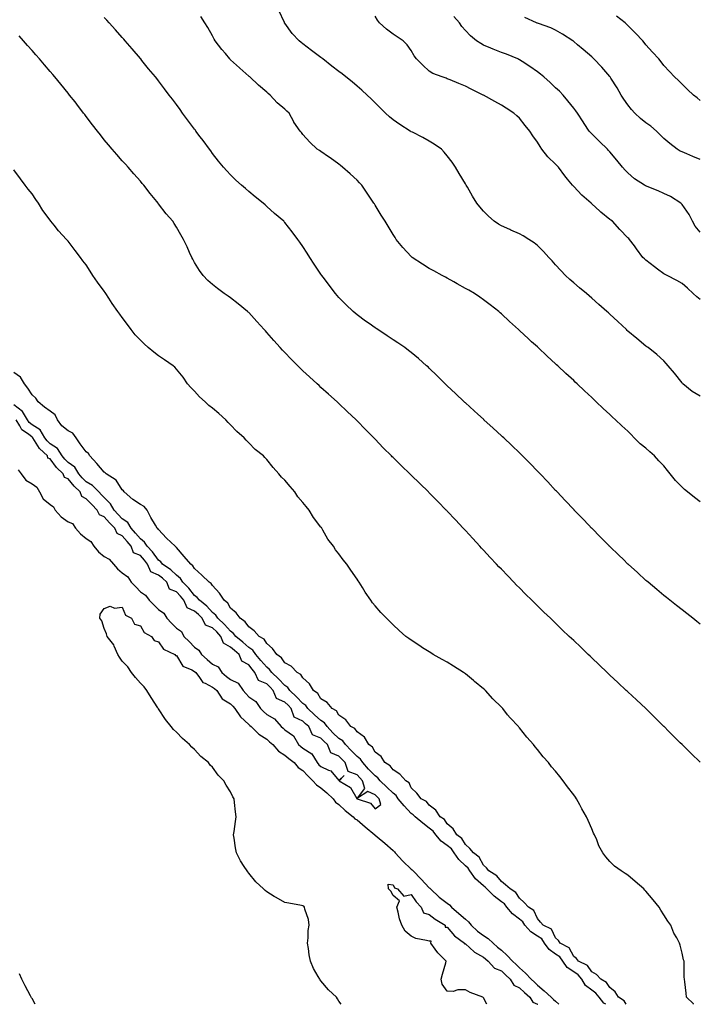
# Model space of a CAD drawing. Units: inches. Extents: x 1005443 to 1008083, y 7369178 to 7371818.
# Drawn here: x 1006741 to 1007118, y 7369178 to 7369724 of the extents above; entities that cross this region are included whole.
import ezdxf

# ---------------------------------------------------------------- set-up
doc = ezdxf.new("R2010")
doc.units = ezdxf.units.IN
doc.header["$MEASUREMENT"] = 0
doc.layers.add('Contour_10057369', color=7, linetype='Continuous', true_color=0x68be99)

msp = doc.modelspace()

# ---------------------------------------------------------------- linework, layer by layer
at = {"layer": 'Contour_10057369'}
for points in [[(1007118.05, 7369515.01, 3274), (1007113.73, 7369517.61, 3274), (1007108.43, 7369521.92, 3274), (1007108.26, 7369522.13, 3274), (1007108.05, 7369522.39, 3274), (1007103.83, 7369527.7, 3274), (1007100.33, 7369531.92, 3274), (1007099.31, 7369533.18, 3274), (1007098.05, 7369534.54, 3274), (1007094.18, 7369538.05, 3274), (1007089.24, 7369541.92, 3274), (1007088.56, 7369542.43, 3274), (1007088.05, 7369542.75, 3274), (1007083.05, 7369546.92, 3274), (1007078.05, 7369551.13, 3274), (1007077.64, 7369551.51, 3274), (1007077.21, 7369551.92, 3274), (1007072.47, 7369556.34, 3274), (1007068.05, 7369560.46, 3274), (1007067.29, 7369561.16, 3274), (1007066.49, 7369561.92, 3274), (1007062, 7369565.87, 3274), (1007058.05, 7369569.34, 3274), (1007056.68, 7369570.55, 3274), (1007055.14, 7369571.92, 3274), (1007051.25, 7369575.12, 3274), (1007048.05, 7369577.86, 3274), (1007045.88, 7369579.75, 3274), (1007043.5, 7369581.92, 3274), (1007040.85, 7369584.72, 3274), (1007038.05, 7369587.81, 3274), (1007036.09, 7369589.96, 3274), (1007034.3, 7369591.92, 3274), (1007031.35, 7369595.23, 3274), (1007028.05, 7369598.6, 3274), (1007026.17, 7369600.05, 3274), (1007023.26, 7369601.92, 3274), (1007020.02, 7369603.89, 3274), (1007018.05, 7369604.91, 3274), (1007013.21, 7369607.07, 3274), (1007012.64, 7369607.33, 3274), (1007008.05, 7369609.39, 3274), (1007006.43, 7369610.3, 3274), (1007003.97, 7369611.92, 3274), (1007000.82, 7369614.69, 3274), (1006998.05, 7369617.55, 3274), (1006996.02, 7369619.89, 3274), (1006994.49, 7369621.92, 3274), (1006992.08, 7369625.95, 3274), (1006989.17, 7369630.8, 3274), (1006988.5, 7369631.92, 3274), (1006988.05, 7369632.69, 3274), (1006984.63, 7369638.5, 3274), (1006982.61, 7369641.92, 3274), (1006980.75, 7369644.62, 3274), (1006978.05, 7369648.15, 3274), (1006976.38, 7369650.25, 3274), (1006974.8, 7369651.92, 3274), (1006970.83, 7369654.7, 3274), (1006968.05, 7369656.4, 3274), (1006964.52, 7369658.39, 3274), (1006958.71, 7369661.26, 3274), (1006958.05, 7369661.6, 3274), (1006957.84, 7369661.71, 3274), (1006957.51, 7369661.92, 3274), (1006951.69, 7369665.57, 3274), (1006948.05, 7369668.11, 3274), (1006946.01, 7369669.88, 3274), (1006943.9, 7369671.92, 3274), (1006940.93, 7369674.8, 3274), (1006938.05, 7369677.66, 3274), (1006935.92, 7369679.79, 3274), (1006933.75, 7369681.92, 3274), (1006930.71, 7369684.57, 3274), (1006928.05, 7369686.83, 3274), (1006925.29, 7369689.16, 3274), (1006921.93, 7369691.92, 3274), (1006919.76, 7369693.63, 3274), (1006918.05, 7369694.98, 3274), (1006914.11, 7369697.99, 3274), (1006909.02, 7369701.92, 3274), (1006908.47, 7369702.34, 3274), (1006908.05, 7369702.67, 3274), (1006905.06, 7369704.9, 3274), (1006902.76, 7369706.62, 3274), (1006898.05, 7369710.25, 3274), (1006897.12, 7369710.99, 3274), (1006896.07, 7369711.92, 3274), (1006892.19, 7369716.06, 3274), (1006888.05, 7369721.71, 3274), (1006887.96, 7369721.83, 3274), (1006887.9, 7369721.92, 3274), (1006887.8, 7369722.17, 3274), (1006884.8, 7369728.67, 3274)], [(1007118.05, 7369388.62, 3276), (1007116.24, 7369390.12, 3276), (1007113.98, 7369391.92, 3276), (1007110.67, 7369394.54, 3276), (1007108.05, 7369396.56, 3276), (1007105.07, 7369398.94, 3276), (1007101.32, 7369401.92, 3276), (1007099.51, 7369403.38, 3276), (1007098.05, 7369404.55, 3276), (1007094.06, 7369407.93, 3276), (1007089.26, 7369411.92, 3276), (1007088.61, 7369412.48, 3276), (1007088.05, 7369412.94, 3276), (1007083.34, 7369417.22, 3276), (1007078.13, 7369421.92, 3276), (1007078.05, 7369421.99, 3276), (1007075.55, 7369424.42, 3276), (1007073.01, 7369426.88, 3276), (1007068.05, 7369431.69, 3276), (1007067.93, 7369431.8, 3276), (1007067.82, 7369431.92, 3276), (1007062.98, 7369436.85, 3276), (1007058.05, 7369441.85, 3276), (1007058.01, 7369441.88, 3276), (1007057.98, 7369441.92, 3276), (1007056.38, 7369443.59, 3276), (1007053.12, 7369446.99, 3276), (1007048.4, 7369451.92, 3276), (1007048.23, 7369452.1, 3276), (1007048.05, 7369452.29, 3276), (1007043.35, 7369457.23, 3276), (1007038.89, 7369461.92, 3276), (1007038.48, 7369462.35, 3276), (1007038.05, 7369462.81, 3276), (1007033.64, 7369467.51, 3276), (1007029.48, 7369471.92, 3276), (1007028.77, 7369472.65, 3276), (1007028.05, 7369473.39, 3276), (1007023.85, 7369477.72, 3276), (1007019.7, 7369481.92, 3276), (1007018.87, 7369482.74, 3276), (1007018.05, 7369483.54, 3276), (1007013.78, 7369487.65, 3276), (1007009.27, 7369491.92, 3276), (1007008.64, 7369492.51, 3276), (1007008.05, 7369493.05, 3276), (1007003.42, 7369497.29, 3276), (1006998.36, 7369501.92, 3276), (1006998.2, 7369502.07, 3276), (1006998.05, 7369502.2, 3276), (1006994.91, 7369505.07, 3276), (1006992.96, 7369506.83, 3276), (1006988.05, 7369511.33, 3276), (1006987.74, 7369511.61, 3276), (1006987.42, 7369511.92, 3276), (1006982.59, 7369516.46, 3276), (1006978.05, 7369520.81, 3276), (1006977.49, 7369521.36, 3276), (1006976.92, 7369521.92, 3276), (1006972.44, 7369526.31, 3276), (1006968.05, 7369530.55, 3276), (1006967.36, 7369531.22, 3276), (1006966.6, 7369531.92, 3276), (1006962.04, 7369535.92, 3276), (1006958.05, 7369539.19, 3276), (1006956.53, 7369540.39, 3276), (1006954.47, 7369541.92, 3276), (1006950.68, 7369544.54, 3276), (1006948.05, 7369546.29, 3276), (1006944.66, 7369548.54, 3276), (1006939.5, 7369551.92, 3276), (1006938.62, 7369552.49, 3276), (1006938.05, 7369552.86, 3276), (1006934.76, 7369555.21, 3276), (1006932.76, 7369556.63, 3276), (1006928.05, 7369560.11, 3276), (1006927.06, 7369560.94, 3276), (1006925.96, 7369561.92, 3276), (1006921.9, 7369565.77, 3276), (1006918.05, 7369569.68, 3276), (1006916.99, 7369570.86, 3276), (1006916.09, 7369571.92, 3276), (1006912.59, 7369576.46, 3276), (1006909.95, 7369580.01, 3276), (1006908.54, 7369581.92, 3276), (1006908.05, 7369582.64, 3276), (1006904.36, 7369588.23, 3276), (1006901.92, 7369591.92, 3276), (1006900.42, 7369594.29, 3276), (1006898.05, 7369598.03, 3276), (1006896.46, 7369600.33, 3276), (1006895.32, 7369601.92, 3276), (1006892.15, 7369606.03, 3276), (1006888.05, 7369611.28, 3276), (1006887.76, 7369611.63, 3276), (1006887.5, 7369611.92, 3276), (1006882.43, 7369616.31, 3276), (1006878.05, 7369620.14, 3276), (1006877.12, 7369620.99, 3276), (1006876.12, 7369621.92, 3276), (1006871.68, 7369625.55, 3276), (1006868.05, 7369628.53, 3276), (1006866.2, 7369630.07, 3276), (1006864.02, 7369631.92, 3276), (1006860.93, 7369634.8, 3276), (1006858.05, 7369637.67, 3276), (1006855.96, 7369639.84, 3276), (1006854.09, 7369641.92, 3276), (1006851.38, 7369645.25, 3276), (1006848.05, 7369649.6, 3276), (1006847.05, 7369650.93, 3276), (1006846.31, 7369651.92, 3276), (1006842.79, 7369656.65, 3276), (1006841.22, 7369658.75, 3276), (1006838.86, 7369661.92, 3276), (1006838.52, 7369662.39, 3276), (1006838.05, 7369663.01, 3276), (1006834.24, 7369668.11, 3276), (1006831.41, 7369671.92, 3276), (1006830.05, 7369673.92, 3276), (1006828.05, 7369676.63, 3276), (1006825.8, 7369679.67, 3276), (1006824.09, 7369681.92, 3276), (1006821.5, 7369685.36, 3276), (1006818.05, 7369689.86, 3276), (1006817.14, 7369691.02, 3276), (1006816.44, 7369691.92, 3276), (1006812.6, 7369696.48, 3276), (1006808.92, 7369701.05, 3276), (1006808.22, 7369701.92, 3276), (1006808.14, 7369702.01, 3276), (1006808.05, 7369702.13, 3276), (1006803.57, 7369707.44, 3276), (1006799.7, 7369711.92, 3276), (1006798.92, 7369712.79, 3276), (1006798.05, 7369713.78, 3276), (1006794.19, 7369718.07, 3276), (1006790.74, 7369721.92, 3276), (1006789.47, 7369723.34, 3276), (1006788.05, 7369724.91, 3276)], [(1007118.05, 7369456.51, 3275), (1007114.92, 7369458.79, 3275), (1007111.04, 7369461.92, 3275), (1007109.46, 7369463.33, 3275), (1007108.05, 7369464.63, 3275), (1007104.36, 7369468.23, 3275), (1007101.4, 7369471.92, 3275), (1007099.93, 7369473.8, 3275), (1007098.05, 7369476.35, 3275), (1007095.25, 7369479.12, 3275), (1007092.79, 7369481.92, 3275), (1007090.28, 7369484.15, 3275), (1007088.05, 7369486.23, 3275), (1007084.83, 7369488.7, 3275), (1007081.59, 7369491.92, 3275), (1007079.86, 7369493.72, 3275), (1007078.05, 7369495.57, 3275), (1007074.7, 7369498.57, 3275), (1007071.26, 7369501.92, 3275), (1007069.55, 7369503.43, 3275), (1007068.05, 7369504.89, 3275), (1007064.36, 7369508.23, 3275), (1007060.55, 7369511.92, 3275), (1007059.23, 7369513.1, 3275), (1007058.05, 7369514.26, 3275), (1007054.04, 7369517.91, 3275), (1007049.91, 7369521.92, 3275), (1007048.93, 7369522.8, 3275), (1007048.05, 7369523.66, 3275), (1007043.7, 7369527.57, 3275), (1007039.2, 7369531.92, 3275), (1007038.6, 7369532.47, 3275), (1007038.05, 7369533, 3275), (1007033.34, 7369537.22, 3275), (1007028.46, 7369541.92, 3275), (1007028.25, 7369542.12, 3275), (1007028.05, 7369542.3, 3275), (1007024.76, 7369545.21, 3275), (1007022.94, 7369546.81, 3275), (1007018.05, 7369551.44, 3275), (1007017.8, 7369551.67, 3275), (1007017.52, 7369551.92, 3275), (1007012.5, 7369556.38, 3275), (1007008.05, 7369560.62, 3275), (1007007.38, 7369561.24, 3275), (1007006.6, 7369561.92, 3275), (1007001.78, 7369565.65, 3275), (1006998.05, 7369568.46, 3275), (1006996.05, 7369569.91, 3275), (1006993.07, 7369571.92, 3275), (1006989.88, 7369573.75, 3275), (1006988.05, 7369574.78, 3275), (1006983.45, 7369577.33, 3275), (1006981.61, 7369578.36, 3275), (1006978.05, 7369580.34, 3275), (1006977.03, 7369580.9, 3275), (1006975.26, 7369581.92, 3275), (1006970.55, 7369584.42, 3275), (1006968.05, 7369585.85, 3275), (1006964.23, 7369588.11, 3275), (1006958.6, 7369591.92, 3275), (1006958.3, 7369592.17, 3275), (1006958.05, 7369592.42, 3275), (1006953.5, 7369597.36, 3275), (1006949.78, 7369601.92, 3275), (1006949.1, 7369602.97, 3275), (1006948.05, 7369604.67, 3275), (1006945.32, 7369609.18, 3275), (1006943.6, 7369611.92, 3275), (1006941.48, 7369615.35, 3275), (1006938.05, 7369620.91, 3275), (1006937.67, 7369621.54, 3275), (1006937.44, 7369621.92, 3275), (1006936.23, 7369623.73, 3275), (1006933.71, 7369627.58, 3275), (1006930.62, 7369631.92, 3275), (1006929.41, 7369633.28, 3275), (1006928.05, 7369634.72, 3275), (1006924.33, 7369638.2, 3275), (1006919.94, 7369641.92, 3275), (1006918.9, 7369642.77, 3275), (1006918.05, 7369643.55, 3275), (1006913.2, 7369647.07, 3275), (1006912.25, 7369647.72, 3275), (1006908.05, 7369650.62, 3275), (1006907.28, 7369651.15, 3275), (1006906.06, 7369651.92, 3275), (1006901.88, 7369655.75, 3275), (1006898.05, 7369660.07, 3275), (1006897.24, 7369661.11, 3275), (1006896.54, 7369661.92, 3275), (1006893.03, 7369666.9, 3275), (1006892.99, 7369666.98, 3275), (1006890.39, 7369671.92, 3275), (1006889.16, 7369673.04, 3275), (1006888.05, 7369674, 3275), (1006883.79, 7369677.66, 3275), (1006879.94, 7369681.92, 3275), (1006878.92, 7369682.79, 3275), (1006878.05, 7369683.52, 3275), (1006873.49, 7369687.36, 3275), (1006868.63, 7369691.92, 3275), (1006868.32, 7369692.19, 3275), (1006868.05, 7369692.43, 3275), (1006863.15, 7369696.82, 3275), (1006863.04, 7369696.92, 3275), (1006858.05, 7369701.45, 3275), (1006857.8, 7369701.67, 3275), (1006857.54, 7369701.92, 3275), (1006855.12, 7369704.85, 3275), (1006853.24, 7369707.11, 3275), (1006849.51, 7369711.92, 3275), (1006849.01, 7369712.88, 3275), (1006848.05, 7369714.65, 3275), (1006845.43, 7369719.3, 3275), (1006843.83, 7369721.92, 3275), (1006841.48, 7369725.35, 3275)], [(1007118.05, 7369568.57, 3273), (1007116.18, 7369570.06, 3273), (1007114.19, 7369571.92, 3273), (1007111.06, 7369574.93, 3273), (1007108.05, 7369577.42, 3273), (1007105.19, 7369579.06, 3273), (1007099.88, 7369581.92, 3273), (1007098.65, 7369582.52, 3273), (1007098.05, 7369582.91, 3273), (1007094.55, 7369585.41, 3273), (1007092.79, 7369586.66, 3273), (1007088.05, 7369590.46, 3273), (1007087.24, 7369591.11, 3273), (1007086.33, 7369591.92, 3273), (1007082.87, 7369596.74, 3273), (1007081.65, 7369598.32, 3273), (1007078.9, 7369601.92, 3273), (1007078.5, 7369602.37, 3273), (1007078.05, 7369602.84, 3273), (1007073.6, 7369607.47, 3273), (1007069.5, 7369611.92, 3273), (1007068.62, 7369612.49, 3273), (1007068.05, 7369612.9, 3273), (1007063.07, 7369616.94, 3273), (1007062.47, 7369617.49, 3273), (1007058.05, 7369621.59, 3273), (1007057.87, 7369621.74, 3273), (1007057.72, 7369621.92, 3273), (1007052.63, 7369626.51, 3273), (1007048.05, 7369631.29, 3273), (1007047.72, 7369631.59, 3273), (1007047.42, 7369631.92, 3273), (1007044.68, 7369635.29, 3273), (1007043.21, 7369637.08, 3273), (1007039.7, 7369641.92, 3273), (1007038.88, 7369642.75, 3273), (1007038.05, 7369643.64, 3273), (1007033.8, 7369647.68, 3273), (1007030.47, 7369651.92, 3273), (1007029.48, 7369653.34, 3273), (1007028.05, 7369655.71, 3273), (1007025.4, 7369659.27, 3273), (1007023.74, 7369661.92, 3273), (1007021.18, 7369665.06, 3273), (1007018.05, 7369669.07, 3273), (1007016.57, 7369670.44, 3273), (1007014.88, 7369671.92, 3273), (1007010.7, 7369674.57, 3273), (1007008.05, 7369676.37, 3273), (1007004.46, 7369678.32, 3273), (1006998.13, 7369681.84, 3273), (1006998.05, 7369681.89, 3273), (1006997.98, 7369681.92, 3273), (1006991.26, 7369685.13, 3273), (1006988.05, 7369686.87, 3273), (1006984.46, 7369688.33, 3273), (1006979.65, 7369690.31, 3273), (1006978.05, 7369690.97, 3273), (1006977.36, 7369691.22, 3273), (1006975.29, 7369691.92, 3273), (1006969.99, 7369693.87, 3273), (1006968.05, 7369695.07, 3273), (1006964.58, 7369698.46, 3273), (1006960.95, 7369701.92, 3273), (1006959.74, 7369703.61, 3273), (1006958.05, 7369706.61, 3273), (1006955.86, 7369709.73, 3273), (1006953.55, 7369711.92, 3273), (1006950.26, 7369714.13, 3273), (1006948.05, 7369715.69, 3273), (1006944.46, 7369718.33, 3273), (1006940.58, 7369721.92, 3273), (1006939.47, 7369723.34, 3273), (1006938.05, 7369725.56, 3273)], [(1007118.05, 7369605.95, 3272), (1007115.39, 7369609.27, 3272), (1007113.91, 7369611.92, 3272), (1007111.91, 7369615.78, 3272), (1007108.05, 7369621.16, 3272), (1007107.7, 7369621.57, 3272), (1007107.32, 7369621.92, 3272), (1007101.74, 7369625.61, 3272), (1007098.05, 7369627.4, 3272), (1007094.91, 7369628.78, 3272), (1007088.73, 7369631.23, 3272), (1007088.05, 7369631.52, 3272), (1007087.78, 7369631.65, 3272), (1007087.25, 7369631.92, 3272), (1007081.66, 7369635.54, 3272), (1007078.05, 7369638.74, 3272), (1007076.49, 7369640.36, 3272), (1007075.17, 7369641.92, 3272), (1007071.94, 7369645.81, 3272), (1007068.05, 7369650.46, 3272), (1007067.39, 7369651.25, 3272), (1007066.79, 7369651.92, 3272), (1007062.33, 7369656.2, 3272), (1007058.05, 7369660.41, 3272), (1007057.29, 7369661.16, 3272), (1007056.61, 7369661.92, 3272), (1007053.81, 7369666.16, 3272), (1007053.21, 7369667.07, 3272), (1007050.11, 7369671.92, 3272), (1007049.25, 7369673.12, 3272), (1007048.05, 7369674.67, 3272), (1007044.85, 7369678.72, 3272), (1007042.13, 7369681.92, 3272), (1007040.12, 7369683.99, 3272), (1007038.05, 7369685.98, 3272), (1007034.98, 7369688.86, 3272), (1007031.49, 7369691.92, 3272), (1007029.63, 7369693.5, 3272), (1007028.05, 7369694.75, 3272), (1007023.79, 7369697.66, 3272), (1007019.54, 7369700.42, 3272), (1007018.05, 7369701.41, 3272), (1007017.72, 7369701.59, 3272), (1007017.08, 7369701.92, 3272), (1007010.76, 7369704.63, 3272), (1007008.05, 7369705.43, 3272), (1007003.42, 7369707.29, 3272), (1007002.08, 7369707.88, 3272), (1006998.05, 7369709.62, 3272), (1006996.54, 7369710.4, 3272), (1006994.26, 7369711.92, 3272), (1006990.89, 7369714.77, 3272), (1006988.05, 7369717.7, 3272), (1006986.07, 7369719.94, 3272), (1006984.8, 7369721.92, 3272), (1006981.6, 7369725.47, 3272)], [(1007118.05, 7369646.18, 3271), (1007113.94, 7369647.81, 3271), (1007110.71, 7369649.26, 3271), (1007108.05, 7369650.4, 3271), (1007107.01, 7369650.88, 3271), (1007105.34, 7369651.92, 3271), (1007101.25, 7369655.13, 3271), (1007098.05, 7369657.91, 3271), (1007096.02, 7369659.89, 3271), (1007093.94, 7369661.92, 3271), (1007090.74, 7369664.61, 3271), (1007088.05, 7369666.57, 3271), (1007085.13, 7369669, 3271), (1007081.98, 7369671.92, 3271), (1007080.1, 7369673.97, 3271), (1007078.05, 7369676.48, 3271), (1007075.79, 7369679.66, 3271), (1007074.43, 7369681.92, 3271), (1007072.07, 7369685.95, 3271), (1007068.7, 7369691.26, 3271), (1007068.29, 7369691.92, 3271), (1007068.2, 7369692.07, 3271), (1007068.05, 7369692.26, 3271), (1007063.54, 7369697.41, 3271), (1007059.19, 7369701.92, 3271), (1007058.61, 7369702.48, 3271), (1007058.05, 7369703, 3271), (1007053.32, 7369707.19, 3271), (1007050.2, 7369709.77, 3271), (1007048.05, 7369711.56, 3271), (1007047.85, 7369711.72, 3271), (1007047.58, 7369711.92, 3271), (1007041.78, 7369715.65, 3271), (1007038.05, 7369717.91, 3271), (1007035.37, 7369719.24, 3271), (1007028.48, 7369721.49, 3271), (1007028.05, 7369721.66, 3271), (1007027.86, 7369721.73, 3271), (1007027.38, 7369721.92, 3271), (1007021.04, 7369724.91, 3271)], [(1007118.05, 7369678.91, 3270), (1007116.42, 7369680.29, 3270), (1007114.35, 7369681.92, 3270), (1007111.15, 7369685.01, 3270), (1007108.05, 7369687.96, 3270), (1007106.03, 7369689.9, 3270), (1007103.9, 7369691.92, 3270), (1007101.09, 7369694.95, 3270), (1007098.05, 7369698.27, 3270), (1007096.44, 7369700.31, 3270), (1007095.11, 7369701.92, 3270), (1007091.77, 7369705.64, 3270), (1007088.05, 7369709.7, 3270), (1007087.11, 7369710.98, 3270), (1007086.33, 7369711.92, 3270), (1007082.33, 7369716.2, 3270), (1007078.05, 7369720.47, 3270), (1007077.32, 7369721.19, 3270), (1007076.49, 7369721.92, 3270), (1007071.82, 7369725.68, 3270)], [(1007118.05, 7369312.28, 3277), (1007113.1, 7369316.97, 3277), (1007108.07, 7369321.92, 3277), (1007108.05, 7369321.94, 3277), (1007107.05, 7369322.92, 3277), (1007103.01, 7369326.88, 3277), (1007100.55, 7369329.42, 3277), (1007098.12, 7369331.92, 3277), (1007098.09, 7369331.96, 3277), (1007098.05, 7369332, 3277), (1007093.06, 7369336.93, 3277), (1007092.05, 7369337.92, 3277), (1007088.05, 7369341.85, 3277), (1007087.97, 7369341.92, 3277), (1007082.84, 7369346.7, 3277), (1007078.05, 7369351.11, 3277), (1007077.63, 7369351.51, 3277), (1007077.2, 7369351.92, 3277), (1007072.47, 7369356.35, 3277), (1007068.05, 7369360.5, 3277), (1007067.33, 7369361.19, 3277), (1007066.57, 7369361.92, 3277), (1007062.22, 7369366.09, 3277), (1007058.05, 7369370.05, 3277), (1007057.09, 7369370.96, 3277), (1007056.1, 7369371.92, 3277), (1007051.98, 7369375.84, 3277), (1007048.05, 7369379.59, 3277), (1007046.86, 7369380.73, 3277), (1007045.61, 7369381.92, 3277), (1007041.74, 7369385.61, 3277), (1007038.05, 7369389.14, 3277), (1007036.63, 7369390.5, 3277), (1007035.14, 7369391.92, 3277), (1007031.54, 7369395.4, 3277), (1007028.05, 7369398.79, 3277), (1007026.47, 7369400.33, 3277), (1007024.85, 7369401.92, 3277), (1007021.44, 7369405.31, 3277), (1007018.05, 7369408.72, 3277), (1007016.46, 7369410.33, 3277), (1007014.9, 7369411.92, 3277), (1007011.54, 7369415.41, 3277), (1007008.05, 7369419.07, 3277), (1007006.66, 7369420.53, 3277), (1007005.36, 7369421.92, 3277), (1007001.83, 7369425.69, 3277), (1006998.05, 7369429.76, 3277), (1006997.01, 7369430.88, 3277), (1006996.05, 7369431.92, 3277), (1006992.2, 7369436.07, 3277), (1006988.05, 7369440.56, 3277), (1006987.4, 7369441.27, 3277), (1006986.79, 7369441.92, 3277), (1006982.57, 7369446.44, 3277), (1006978.05, 7369451.26, 3277), (1006977.73, 7369451.6, 3277), (1006977.42, 7369451.92, 3277), (1006972.8, 7369456.66, 3277), (1006968.05, 7369461.46, 3277), (1006967.83, 7369461.69, 3277), (1006967.59, 7369461.92, 3277), (1006962.76, 7369466.62, 3277), (1006958.05, 7369471.17, 3277), (1006957.28, 7369471.92, 3277), (1006952.59, 7369476.46, 3277), (1006948.05, 7369480.95, 3277), (1006947.55, 7369481.42, 3277), (1006947.06, 7369481.92, 3277), (1006942.58, 7369486.45, 3277), (1006938.05, 7369491.17, 3277), (1006937.68, 7369491.54, 3277), (1006937.32, 7369491.92, 3277), (1006932.72, 7369496.59, 3277), (1006928.05, 7369501.4, 3277), (1006927.8, 7369501.66, 3277), (1006927.55, 7369501.92, 3277), (1006922.67, 7369506.54, 3277), (1006918.05, 7369510.9, 3277), (1006917.53, 7369511.4, 3277), (1006917.01, 7369511.92, 3277), (1006912.26, 7369516.13, 3277), (1006908.05, 7369519.87, 3277), (1006907, 7369520.86, 3277), (1006905.9, 7369521.92, 3277), (1006901.8, 7369525.67, 3277), (1006898.05, 7369529.15, 3277), (1006896.62, 7369530.49, 3277), (1006895.22, 7369531.92, 3277), (1006891.63, 7369535.5, 3277), (1006888.05, 7369539.22, 3277), (1006886.73, 7369540.6, 3277), (1006885.5, 7369541.92, 3277), (1006881.99, 7369545.85, 3277), (1006878.05, 7369550.35, 3277), (1006877.31, 7369551.18, 3277), (1006876.64, 7369551.92, 3277), (1006872.61, 7369556.48, 3277), (1006868.05, 7369561.35, 3277), (1006867.75, 7369561.62, 3277), (1006867.38, 7369561.92, 3277), (1006862.28, 7369566.15, 3277), (1006858.05, 7369569.48, 3277), (1006856.59, 7369570.45, 3277), (1006854.38, 7369571.92, 3277), (1006850.79, 7369574.67, 3277), (1006848.05, 7369576.97, 3277), (1006845.34, 7369579.22, 3277), (1006842.8, 7369581.92, 3277), (1006840.78, 7369584.66, 3277), (1006838.05, 7369589.19, 3277), (1006837.06, 7369590.93, 3277), (1006836.59, 7369591.92, 3277), (1006835.34, 7369594.62, 3277), (1006833.89, 7369597.76, 3277), (1006832.01, 7369601.92, 3277), (1006830.54, 7369604.41, 3277), (1006828.05, 7369608.68, 3277), (1006826.83, 7369610.7, 3277), (1006826.07, 7369611.92, 3277), (1006822.29, 7369616.16, 3277), (1006818.05, 7369621.7, 3277), (1006817.95, 7369621.82, 3277), (1006817.88, 7369621.92, 3277), (1006817.13, 7369622.84, 3277), (1006813.43, 7369627.31, 3277), (1006809.88, 7369631.92, 3277), (1006809.05, 7369632.91, 3277), (1006808.05, 7369634.13, 3277), (1006804.37, 7369638.24, 3277), (1006801.21, 7369641.92, 3277), (1006799.73, 7369643.6, 3277), (1006798.05, 7369645.5, 3277), (1006795.04, 7369648.91, 3277), (1006792.48, 7369651.92, 3277), (1006790.43, 7369654.3, 3277), (1006788.05, 7369657.14, 3277), (1006785.92, 7369659.79, 3277), (1006784.26, 7369661.92, 3277), (1006781.57, 7369665.44, 3277), (1006778.05, 7369670.07, 3277), (1006777.25, 7369671.12, 3277), (1006776.64, 7369671.92, 3277), (1006772.91, 7369676.78, 3277), (1006771.91, 7369678.06, 3277), (1006768.89, 7369681.92, 3277), (1006768.51, 7369682.38, 3277), (1006768.05, 7369682.94, 3277), (1006764.01, 7369687.88, 3277), (1006760.71, 7369691.92, 3277), (1006759.49, 7369693.36, 3277), (1006758.05, 7369695.03, 3277), (1006754.87, 7369698.74, 3277), (1006752.16, 7369701.92, 3277), (1006750.24, 7369704.11, 3277), (1006748.05, 7369706.59, 3277), (1006745.56, 7369709.43, 3277), (1006743.36, 7369711.92, 3277), (1006740.85, 7369714.72, 3277)], [(1007114.32, 7369178, 3278), (1007114.31, 7369178.18, 3278), (1007110.56, 7369181.92, 3278), (1007110.38, 7369184.26, 3278), (1007109.53, 7369190.44, 3278), (1007109.38, 7369191.92, 3278), (1007109.26, 7369193.13, 3278), (1007109.26, 7369200.71, 3278), (1007109.17, 7369201.92, 3278), (1007108.84, 7369202.71, 3278), (1007108.05, 7369206.36, 3278), (1007106.93, 7369210.8, 3278), (1007106.71, 7369211.92, 3278), (1007105.17, 7369214.81, 3278), (1007103.56, 7369217.43, 3278), (1007101.85, 7369221.92, 3278), (1007100.22, 7369224.09, 3278), (1007098.05, 7369227.64, 3278), (1007096.27, 7369230.14, 3278), (1007095.41, 7369231.92, 3278), (1007092.01, 7369235.88, 3278), (1007088.05, 7369240.79, 3278), (1007087.46, 7369241.33, 3278), (1007086.9, 7369241.92, 3278), (1007082.1, 7369245.98, 3278), (1007078.05, 7369249.55, 3278), (1007076.56, 7369250.43, 3278), (1007074.29, 7369251.92, 3278), (1007070.71, 7369254.58, 3278), (1007068.05, 7369257.19, 3278), (1007065.83, 7369259.7, 3278), (1007064.27, 7369261.92, 3278), (1007062.02, 7369265.89, 3278), (1007060.8, 7369269.16, 3278), (1007059.6, 7369271.92, 3278), (1007059.07, 7369272.93, 3278), (1007058.05, 7369275.18, 3278), (1007055.98, 7369279.85, 3278), (1007055.1, 7369281.92, 3278), (1007052.55, 7369286.42, 3278), (1007051.5, 7369288.47, 3278), (1007049.66, 7369291.92, 3278), (1007048.97, 7369292.84, 3278), (1007048.05, 7369294.18, 3278), (1007044.6, 7369298.47, 3278), (1007042.19, 7369301.92, 3278), (1007040.29, 7369304.16, 3278), (1007038.05, 7369307.13, 3278), (1007035.75, 7369309.62, 3278), (1007034.04, 7369311.92, 3278), (1007031.22, 7369315.09, 3278), (1007028.05, 7369319.3, 3278), (1007026.77, 7369320.64, 3278), (1007025.84, 7369321.92, 3278), (1007022.1, 7369325.98, 3278), (1007018.05, 7369331.29, 3278), (1007017.74, 7369331.61, 3278), (1007017.51, 7369331.92, 3278), (1007012.86, 7369336.73, 3278), (1007011.46, 7369338.51, 3278), (1007008.71, 7369341.92, 3278), (1007008.38, 7369342.25, 3278), (1007008.05, 7369342.62, 3278), (1007003.33, 7369347.2, 3278), (1006999.12, 7369351.92, 3278), (1006998.56, 7369352.43, 3278), (1006998.05, 7369352.92, 3278), (1006993.1, 7369356.97, 3278), (1006992.51, 7369357.46, 3278), (1006988.05, 7369361.22, 3278), (1006987.63, 7369361.5, 3278), (1006987.01, 7369361.92, 3278), (1006981.49, 7369365.35, 3278), (1006978.05, 7369367.56, 3278), (1006975.24, 7369369.1, 3278), (1006970.29, 7369371.92, 3278), (1006968.88, 7369372.75, 3278), (1006968.05, 7369373.3, 3278), (1006964.33, 7369375.64, 3278), (1006962.75, 7369376.62, 3278), (1006958.05, 7369379.79, 3278), (1006956.77, 7369380.64, 3278), (1006955.01, 7369381.92, 3278), (1006951.3, 7369385.18, 3278), (1006948.05, 7369388.35, 3278), (1006946.2, 7369390.07, 3278), (1006944.34, 7369391.92, 3278), (1006941.29, 7369395.17, 3278), (1006938.05, 7369398.8, 3278), (1006936.64, 7369400.51, 3278), (1006935.61, 7369401.92, 3278), (1006932.5, 7369406.38, 3278), (1006931.05, 7369408.92, 3278), (1006929.25, 7369411.92, 3278), (1006928.74, 7369412.61, 3278), (1006928.05, 7369413.56, 3278), (1006924.64, 7369418.51, 3278), (1006922.36, 7369421.92, 3278), (1006920.45, 7369424.32, 3278), (1006918.05, 7369427.61, 3278), (1006916.04, 7369429.91, 3278), (1006914.93, 7369431.92, 3278), (1006911.95, 7369435.82, 3278), (1006909.17, 7369440.79, 3278), (1006908.5, 7369441.92, 3278), (1006908.3, 7369442.17, 3278), (1006908.05, 7369442.5, 3278), (1006903.94, 7369447.81, 3278), (1006901.48, 7369451.92, 3278), (1006899.92, 7369453.79, 3278), (1006898.05, 7369456.12, 3278), (1006895.28, 7369459.15, 3278), (1006893.52, 7369461.92, 3278), (1006891.04, 7369464.91, 3278), (1006888.05, 7369468.46, 3278), (1006886.25, 7369470.12, 3278), (1006884.76, 7369471.92, 3278), (1006881.68, 7369475.56, 3278), (1006878.05, 7369479.94, 3278), (1006877.07, 7369480.95, 3278), (1006876.16, 7369481.92, 3278), (1006871.68, 7369485.56, 3278), (1006868.05, 7369489.24, 3278), (1006866.69, 7369490.57, 3278), (1006865.51, 7369491.92, 3278), (1006861.53, 7369495.4, 3278), (1006858.05, 7369499.16, 3278), (1006856.61, 7369500.48, 3278), (1006855.47, 7369501.92, 3278), (1006851.54, 7369505.4, 3278), (1006848.05, 7369508.29, 3278), (1006846.01, 7369509.88, 3278), (1006843.86, 7369511.92, 3278), (1006840.87, 7369514.74, 3278), (1006838.05, 7369517.79, 3278), (1006836.03, 7369519.89, 3278), (1006834.12, 7369521.92, 3278), (1006831.67, 7369525.54, 3278), (1006828.05, 7369530.06, 3278), (1006827.16, 7369531.04, 3278), (1006826.17, 7369531.92, 3278), (1006821.38, 7369535.25, 3278), (1006818.05, 7369537.37, 3278), (1006815.5, 7369539.37, 3278), (1006812.43, 7369541.92, 3278), (1006810.1, 7369543.97, 3278), (1006808.05, 7369545.98, 3278), (1006805.24, 7369549.11, 3278), (1006802.99, 7369551.92, 3278), (1006800.84, 7369554.71, 3278), (1006798.05, 7369558.63, 3278), (1006796.6, 7369560.47, 3278), (1006795.63, 7369561.92, 3278), (1006792.51, 7369566.39, 3278), (1006790.55, 7369569.42, 3278), (1006788.91, 7369571.92, 3278), (1006788.59, 7369572.45, 3278), (1006788.05, 7369573.23, 3278), (1006784.26, 7369578.13, 3278), (1006781.72, 7369581.92, 3278), (1006780.34, 7369584.21, 3278), (1006778.05, 7369587.78, 3278), (1006776.18, 7369590.06, 3278), (1006774.86, 7369591.92, 3278), (1006771.91, 7369595.77, 3278), (1006768.05, 7369601.01, 3278), (1006767.59, 7369601.46, 3278), (1006767.21, 7369601.92, 3278), (1006762.74, 7369606.61, 3278), (1006760.23, 7369609.74, 3278), (1006758.45, 7369611.92, 3278), (1006758.05, 7369612.48, 3278), (1006754.02, 7369617.89, 3278), (1006751.55, 7369621.92, 3278), (1006750.2, 7369624.07, 3278), (1006748.05, 7369627.12, 3278), (1006745.89, 7369629.76, 3278), (1006744.32, 7369631.92, 3278), (1006741.68, 7369635.56, 3278), (1006738.05, 7369640.43, 3278)], [(1007077.16, 7369178, 3279), (1007076.04, 7369179.91, 3279), (1007072.82, 7369181.92, 3279), (1007070.98, 7369184.85, 3279), (1007068.05, 7369187.24, 3279), (1007066.2, 7369190.07, 3279), (1007063.05, 7369191.92, 3279), (1007060.69, 7369194.55, 3279), (1007058.05, 7369196.02, 3279), (1007055.64, 7369199.51, 3279), (1007050.7, 7369201.92, 3279), (1007049.51, 7369203.37, 3279), (1007048.05, 7369204.54, 3279), (1007045.48, 7369209.35, 3279), (1007040.56, 7369211.92, 3279), (1007039.58, 7369213.45, 3279), (1007038.05, 7369214.77, 3279), (1007035.75, 7369219.62, 3279), (1007031.2, 7369221.92, 3279), (1007029.72, 7369223.59, 3279), (1007028.05, 7369225.6, 3279), (1007026.04, 7369229.91, 3279), (1007022.98, 7369231.92, 3279), (1007020.54, 7369234.41, 3279), (1007018.05, 7369236.87, 3279), (1007016.08, 7369239.95, 3279), (1007012.87, 7369241.92, 3279), (1007010.37, 7369244.24, 3279), (1007008.05, 7369245.97, 3279), (1007005.4, 7369249.27, 3279), (1007001.05, 7369251.92, 3279), (1006999.81, 7369253.68, 3279), (1006998.05, 7369255.05, 3279), (1006995.61, 7369259.48, 3279), (1006992.48, 7369261.92, 3279), (1006990.56, 7369264.43, 3279), (1006988.05, 7369266.63, 3279), (1006986.06, 7369269.93, 3279), (1006983.26, 7369271.92, 3279), (1006981.34, 7369275.21, 3279), (1006978.05, 7369277.93, 3279), (1006976.48, 7369280.35, 3279), (1006974.08, 7369281.92, 3279), (1006971.69, 7369285.56, 3279), (1006968.05, 7369288.41, 3279), (1006966.51, 7369290.38, 3279), (1006963.54, 7369291.92, 3279), (1006961.09, 7369294.96, 3279), (1006958.05, 7369297.99, 3279), (1006956.84, 7369300.71, 3279), (1006955.04, 7369301.92, 3279), (1006951.7, 7369305.57, 3279), (1006948.05, 7369307.98, 3279), (1006946.38, 7369310.25, 3279), (1006943.43, 7369311.92, 3279), (1006941.39, 7369315.26, 3279), (1006938.05, 7369317.67, 3279), (1006936.6, 7369320.48, 3279), (1006934.55, 7369321.92, 3279), (1006932.1, 7369325.97, 3279), (1006928.05, 7369329.01, 3279), (1006926.92, 7369330.79, 3279), (1006924.67, 7369331.92, 3279), (1006921.78, 7369335.65, 3279), (1006918.05, 7369338.2, 3279), (1006916.73, 7369340.6, 3279), (1006914.22, 7369341.92, 3279), (1006911.42, 7369345.29, 3279), (1006908.05, 7369347.31, 3279), (1006906.31, 7369350.18, 3279), (1006903.87, 7369351.92, 3279), (1006901.79, 7369355.66, 3279), (1006898.05, 7369358.97, 3279), (1006896.93, 7369360.79, 3279), (1006894.93, 7369361.92, 3279), (1006891.52, 7369365.39, 3279), (1006888.05, 7369367.24, 3279), (1006886.17, 7369370.04, 3279), (1006883.59, 7369371.92, 3279), (1006881.32, 7369375.19, 3279), (1006878.05, 7369378.02, 3279), (1006876.58, 7369380.44, 3279), (1006873.84, 7369381.92, 3279), (1006871.17, 7369385.03, 3279), (1006868.05, 7369387.19, 3279), (1006866.17, 7369390.05, 3279), (1006863.24, 7369391.92, 3279), (1006861.16, 7369395.03, 3279), (1006858.05, 7369397.61, 3279), (1006856.5, 7369400.37, 3279), (1006854.55, 7369401.92, 3279), (1006851.97, 7369405.84, 3279), (1006848.05, 7369410.15, 3279), (1006847.33, 7369411.2, 3279), (1006846.13, 7369411.92, 3279), (1006842.01, 7369415.88, 3279), (1006838.05, 7369419.51, 3279), (1006837.19, 7369421.06, 3279), (1006835.93, 7369421.92, 3279), (1006832.39, 7369426.25, 3279), (1006828.05, 7369431.18, 3279), (1006827.75, 7369431.61, 3279), (1006827.24, 7369431.92, 3279), (1006822.51, 7369436.38, 3279), (1006818.05, 7369441.12, 3279), (1006817.78, 7369441.65, 3279), (1006817.34, 7369441.92, 3279), (1006816.36, 7369443.61, 3279), (1006813.87, 7369447.74, 3279), (1006811.73, 7369451.92, 3279), (1006810.08, 7369453.95, 3279), (1006808.05, 7369455.08, 3279), (1006803.89, 7369457.76, 3279), (1006799.02, 7369461.92, 3279), (1006798.67, 7369462.54, 3279), (1006798.05, 7369463.15, 3279), (1006794.56, 7369468.43, 3279), (1006789.14, 7369471.92, 3279), (1006788.62, 7369472.49, 3279), (1006788.05, 7369472.83, 3279), (1006783.85, 7369477.72, 3279), (1006780.09, 7369481.92, 3279), (1006779.39, 7369483.26, 3279), (1006778.05, 7369484.25, 3279), (1006774.72, 7369488.59, 3279), (1006772.44, 7369491.92, 3279), (1006770.66, 7369494.53, 3279), (1006768.05, 7369495.79, 3279), (1006764.63, 7369498.51, 3279), (1006762.14, 7369501.92, 3279), (1006760.82, 7369504.7, 3279), (1006758.05, 7369506.79, 3279), (1006755.03, 7369508.9, 3279), (1006751.45, 7369511.92, 3279), (1006750.12, 7369513.99, 3279), (1006748.05, 7369515.73, 3279), (1006745.64, 7369519.5, 3279), (1006743.81, 7369521.92, 3279), (1006741.62, 7369525.5, 3279), (1006738.05, 7369528.19, 3279)], [(1007065.87, 7369178, 3280), (1007064.73, 7369178.59, 3280), (1007062.09, 7369181.92, 3280), (1007060.36, 7369184.23, 3280), (1007058.05, 7369185.85, 3280), (1007054.59, 7369188.46, 3280), (1007052.47, 7369191.92, 3280), (1007050.52, 7369194.39, 3280), (1007048.05, 7369195.96, 3280), (1007044.5, 7369198.36, 3280), (1007041.96, 7369201.92, 3280), (1007040.37, 7369204.24, 3280), (1007038.05, 7369205.8, 3280), (1007034.43, 7369208.3, 3280), (1007031.87, 7369211.92, 3280), (1007030.36, 7369214.23, 3280), (1007028.05, 7369215.79, 3280), (1007024.27, 7369218.14, 3280), (1007021, 7369221.92, 3280), (1007019.87, 7369223.74, 3280), (1007018.05, 7369225.13, 3280), (1007014.23, 7369228.1, 3280), (1007010.97, 7369231.92, 3280), (1007009.73, 7369233.6, 3280), (1007008.05, 7369234.81, 3280), (1007004.09, 7369237.96, 3280), (1006999.98, 7369241.92, 3280), (1006999.09, 7369242.97, 3280), (1006998.05, 7369243.69, 3280), (1006993.72, 7369247.59, 3280), (1006990.51, 7369251.92, 3280), (1006989.53, 7369253.4, 3280), (1006988.05, 7369254.65, 3280), (1006984.43, 7369258.3, 3280), (1006981.91, 7369261.92, 3280), (1006980.32, 7369264.19, 3280), (1006978.05, 7369265.97, 3280), (1006974.63, 7369268.5, 3280), (1006971.69, 7369271.92, 3280), (1006970.14, 7369274.01, 3280), (1006968.05, 7369275.57, 3280), (1006964.51, 7369278.37, 3280), (1006960.2, 7369281.92, 3280), (1006959.21, 7369283.08, 3280), (1006958.05, 7369283.83, 3280), (1006954.12, 7369288, 3280), (1006950.83, 7369291.92, 3280), (1006949.78, 7369293.65, 3280), (1006948.05, 7369295, 3280), (1006944.49, 7369298.35, 3280), (1006940.95, 7369301.92, 3280), (1006939.65, 7369303.52, 3280), (1006938.05, 7369304.61, 3280), (1006934.45, 7369308.32, 3280), (1006931.19, 7369311.92, 3280), (1006929.95, 7369313.83, 3280), (1006928.05, 7369315.34, 3280), (1006924.77, 7369318.64, 3280), (1006921.7, 7369321.92, 3280), (1006920.14, 7369324.01, 3280), (1006918.05, 7369325.36, 3280), (1006914.65, 7369328.52, 3280), (1006911.47, 7369331.92, 3280), (1006910.07, 7369333.94, 3280), (1006908.05, 7369335.3, 3280), (1006904.5, 7369338.36, 3280), (1006900.76, 7369341.92, 3280), (1006899.64, 7369343.51, 3280), (1006898.05, 7369344.76, 3280), (1006894.57, 7369348.45, 3280), (1006890.83, 7369351.92, 3280), (1006889.66, 7369353.53, 3280), (1006888.05, 7369354.64, 3280), (1006884.55, 7369358.42, 3280), (1006880.84, 7369361.92, 3280), (1006879.65, 7369363.52, 3280), (1006878.05, 7369364.79, 3280), (1006874.74, 7369368.61, 3280), (1006872.03, 7369371.92, 3280), (1006870.35, 7369374.22, 3280), (1006868.05, 7369375.78, 3280), (1006864.74, 7369378.61, 3280), (1006860.97, 7369381.92, 3280), (1006859.72, 7369383.59, 3280), (1006858.05, 7369384.81, 3280), (1006854.7, 7369388.57, 3280), (1006850.93, 7369391.92, 3280), (1006849.78, 7369393.65, 3280), (1006848.05, 7369395.12, 3280), (1006844.82, 7369398.69, 3280), (1006840.77, 7369401.92, 3280), (1006839.59, 7369403.46, 3280), (1006838.05, 7369404.54, 3280), (1006834.81, 7369408.68, 3280), (1006831.65, 7369411.92, 3280), (1006830.2, 7369414.07, 3280), (1006828.05, 7369415.74, 3280), (1006824.92, 7369418.79, 3280), (1006820.29, 7369421.92, 3280), (1006819.3, 7369423.17, 3280), (1006818.05, 7369424.06, 3280), (1006814.86, 7369428.72, 3280), (1006811.83, 7369431.92, 3280), (1006810.33, 7369434.2, 3280), (1006808.05, 7369435.88, 3280), (1006805.28, 7369439.15, 3280), (1006802.89, 7369441.92, 3280), (1006801.16, 7369445.03, 3280), (1006798.05, 7369447.12, 3280), (1006795.67, 7369449.54, 3280), (1006793.52, 7369451.92, 3280), (1006791.51, 7369455.38, 3280), (1006788.05, 7369458.88, 3280), (1006786.56, 7369460.42, 3280), (1006785.07, 7369461.92, 3280), (1006781.58, 7369465.45, 3280), (1006778.05, 7369467.58, 3280), (1006775.87, 7369469.74, 3280), (1006774.04, 7369471.92, 3280), (1006771.72, 7369475.59, 3280), (1006768.05, 7369478.34, 3280), (1006766.22, 7369480.09, 3280), (1006764.81, 7369481.92, 3280), (1006762.18, 7369486.05, 3280), (1006758.05, 7369488.65, 3280), (1006756.37, 7369490.24, 3280), (1006755.23, 7369491.92, 3280), (1006752.53, 7369496.4, 3280), (1006748.05, 7369499.18, 3280), (1006746.5, 7369500.37, 3280), (1006745.53, 7369501.92, 3280), (1006742.75, 7369506.62, 3280), (1006738.05, 7369510.25, 3280)], [(1006740.36, 7369474.24, 3281), (1006742.12, 7369471.92, 3281), (1006744.67, 7369468.54, 3281), (1006748.05, 7369466.45, 3281), (1006750.68, 7369464.55, 3281), (1006752.12, 7369461.92, 3281), (1006754.3, 7369458.17, 3281), (1006758.05, 7369454.92, 3281), (1006759.86, 7369453.72, 3281), (1006760.79, 7369451.92, 3281), (1006764.2, 7369448.07, 3281), (1006768.05, 7369445.47, 3281), (1006770.55, 7369444.42, 3281), (1006772.19, 7369441.92, 3281), (1006774.83, 7369438.69, 3281), (1006778.05, 7369436.1, 3281), (1006780.66, 7369434.53, 3281), (1006782.29, 7369431.92, 3281), (1006784.83, 7369428.69, 3281), (1006788.05, 7369426.11, 3281), (1006790.85, 7369424.72, 3281), (1006793.17, 7369421.92, 3281), (1006795.47, 7369419.34, 3281), (1006798.05, 7369417.08, 3281), (1006801.07, 7369414.94, 3281), (1006803.02, 7369411.92, 3281), (1006805.45, 7369409.32, 3281), (1006808.05, 7369406.57, 3281), (1006810.87, 7369404.74, 3281), (1006812.86, 7369401.92, 3281), (1006815.49, 7369399.36, 3281), (1006818.05, 7369396.88, 3281), (1006820.96, 7369394.83, 3281), (1006822.74, 7369391.92, 3281), (1006825.34, 7369389.2, 3281), (1006828.05, 7369386.45, 3281), (1006830.76, 7369384.64, 3281), (1006832.21, 7369381.92, 3281), (1006835.11, 7369378.98, 3281), (1006838.05, 7369375.89, 3281), (1006840.42, 7369374.29, 3281), (1006841.87, 7369371.92, 3281), (1006845.14, 7369369.01, 3281), (1006848.05, 7369366.46, 3281), (1006851.15, 7369365.02, 3281), (1006853.25, 7369361.92, 3281), (1006855.84, 7369359.72, 3281), (1006858.05, 7369357.94, 3281), (1006862.15, 7369356.02, 3281), (1006864.97, 7369351.92, 3281), (1006866.44, 7369350.31, 3281), (1006868.05, 7369348.44, 3281), (1006871.99, 7369345.86, 3281), (1006874.51, 7369341.92, 3281), (1006876.32, 7369340.19, 3281), (1006878.05, 7369338.61, 3281), (1006882.42, 7369336.29, 3281), (1006886.03, 7369331.92, 3281), (1006887.14, 7369331.01, 3281), (1006888.05, 7369330.15, 3281), (1006892.94, 7369326.82, 3281), (1006895.7, 7369321.92, 3281), (1006896.96, 7369320.83, 3281), (1006898.05, 7369319.95, 3281), (1006902.99, 7369316.86, 3281), (1006905.88, 7369311.92, 3281), (1006906.92, 7369310.79, 3281), (1006908.05, 7369309.74, 3281), (1006912.25, 7369307.72, 3281), (1006913.52, 7369307.39, 3281), (1006918.05, 7369302.03, 3281), (1006921.01, 7369304.88, 3281), (1006918.17, 7369301.92, 3281), (1006924.35, 7369298.22, 3281), (1006927.92, 7369292.05, 3281), (1006928.01, 7369291.92, 3281), (1006928.05, 7369291.89, 3281), (1006928.12, 7369291.85, 3281), (1006935.55, 7369289.42, 3281), (1006938.05, 7369286.41, 3281), (1006941.17, 7369288.79, 3281), (1006940.32, 7369291.92, 3281), (1006939.14, 7369293.02, 3281), (1006938.05, 7369294.13, 3281), (1006934.01, 7369295.96, 3281), (1006928.33, 7369292.21, 3281), (1006932.4, 7369297.58, 3281), (1006931.13, 7369301.92, 3281), (1006929.61, 7369303.48, 3281), (1006928.05, 7369305.21, 3281), (1006923.07, 7369306.94, 3281), (1006921.53, 7369311.92, 3281), (1006919.8, 7369313.66, 3281), (1006918.05, 7369315.53, 3281), (1006913.56, 7369317.43, 3281), (1006911.71, 7369321.92, 3281), (1006909.81, 7369323.68, 3281), (1006908.05, 7369325.57, 3281), (1006903.44, 7369327.31, 3281), (1006901.36, 7369331.92, 3281), (1006899.57, 7369333.45, 3281), (1006898.05, 7369334.89, 3281), (1006893.2, 7369337.07, 3281), (1006891.54, 7369341.92, 3281), (1006889.85, 7369343.71, 3281), (1006888.05, 7369345.38, 3281), (1006883.52, 7369347.39, 3281), (1006881.69, 7369351.92, 3281), (1006879.93, 7369353.81, 3281), (1006878.05, 7369355.6, 3281), (1006873.53, 7369357.4, 3281), (1006871.54, 7369361.92, 3281), (1006869.92, 7369363.79, 3281), (1006868.05, 7369366.09, 3281), (1006864.21, 7369368.08, 3281), (1006862.74, 7369371.92, 3281), (1006860.21, 7369374.08, 3281), (1006858.05, 7369375.98, 3281), (1006854.18, 7369378.05, 3281), (1006852.7, 7369381.92, 3281), (1006850.49, 7369384.36, 3281), (1006848.05, 7369386.56, 3281), (1006844.17, 7369388.04, 3281), (1006842.22, 7369391.92, 3281), (1006840.23, 7369394.1, 3281), (1006838.05, 7369395.89, 3281), (1006833.89, 7369397.76, 3281), (1006832.14, 7369401.92, 3281), (1006830.33, 7369404.19, 3281), (1006828.05, 7369406.51, 3281), (1006824.21, 7369408.08, 3281), (1006822.67, 7369411.92, 3281), (1006820.34, 7369414.21, 3281), (1006818.05, 7369415.84, 3281), (1006813.8, 7369417.67, 3281), (1006812.03, 7369421.92, 3281), (1006810.36, 7369424.23, 3281), (1006808.05, 7369426.66, 3281), (1006804.32, 7369428.19, 3281), (1006802.92, 7369431.92, 3281), (1006800.69, 7369434.56, 3281), (1006798.05, 7369437.63, 3281), (1006795.11, 7369438.98, 3281), (1006793.97, 7369441.92, 3281), (1006791.04, 7369444.91, 3281), (1006788.05, 7369448.23, 3281), (1006785.38, 7369449.25, 3281), (1006784.12, 7369451.92, 3281), (1006781.13, 7369455, 3281), (1006778.05, 7369458.12, 3281), (1006775.63, 7369459.5, 3281), (1006774.67, 7369461.92, 3281), (1006771.34, 7369465.21, 3281), (1006768.05, 7369469.19, 3281), (1006766.12, 7369469.99, 3281), (1006765.34, 7369471.92, 3281), (1006761.6, 7369475.48, 3281), (1006758.05, 7369480.29, 3281), (1006756.89, 7369480.76, 3281), (1006756.61, 7369481.92, 3281), (1006752.17, 7369486.04, 3281), (1006749.48, 7369490.49, 3281), (1006748.51, 7369491.92, 3281), (1006748.33, 7369492.21, 3281), (1006748.05, 7369492.38, 3281), (1006746.07, 7369493.9, 3281), (1006742.42, 7369496.3, 3281), (1006741.3, 7369498.66, 3281), (1006739.26, 7369501.92, 3281)], [(1006919.31, 7369178, 3280), (1006918.05, 7369179.77, 3280), (1006917.23, 7369181.1, 3280), (1006916.7, 7369181.92, 3280), (1006912.2, 7369186.07, 3280), (1006908.05, 7369190.95, 3280), (1006907.62, 7369191.49, 3280), (1006907.37, 7369191.92, 3280), (1006906.59, 7369193.38, 3280), (1006904.03, 7369197.89, 3280), (1006902.22, 7369201.92, 3280), (1006901.58, 7369205.44, 3280), (1006901.13, 7369208.84, 3280), (1006900.63, 7369211.92, 3280), (1006901.01, 7369214.88, 3280), (1006901.02, 7369218.95, 3280), (1006901.53, 7369221.92, 3280), (1006901.18, 7369225.05, 3280), (1006899.18, 7369230.78, 3280), (1006899, 7369231.92, 3280), (1006898.5, 7369232.36, 3280), (1006898.05, 7369232.6, 3280), (1006897.24, 7369232.73, 3280), (1006890.25, 7369234.12, 3280), (1006888.05, 7369234.45, 3280), (1006883.26, 7369237.13, 3280), (1006882.18, 7369237.78, 3280), (1006878.05, 7369240.26, 3280), (1006877.16, 7369241.03, 3280), (1006876.31, 7369241.92, 3280), (1006872.05, 7369245.92, 3280), (1006868.05, 7369250.74, 3280), (1006867.51, 7369251.38, 3280), (1006867.15, 7369251.92, 3280), (1006865.62, 7369254.35, 3280), (1006863.56, 7369257.43, 3280), (1006861.28, 7369261.92, 3280), (1006860.76, 7369264.63, 3280), (1006859.92, 7369270.05, 3280), (1006859.58, 7369271.92, 3280), (1006859.91, 7369273.77, 3280), (1006860.68, 7369279.29, 3280), (1006861.16, 7369281.92, 3280), (1006860.78, 7369284.65, 3280), (1006860.21, 7369289.76, 3280), (1006859.92, 7369291.92, 3280), (1006859.19, 7369293.06, 3280), (1006858.05, 7369295.66, 3280), (1006855.5, 7369299.37, 3280), (1006854.25, 7369301.92, 3280), (1006851.09, 7369304.96, 3280), (1006848.05, 7369309.46, 3280), (1006846.75, 7369310.62, 3280), (1006845.7, 7369311.92, 3280), (1006841.47, 7369315.34, 3280), (1006838.05, 7369319.25, 3280), (1006836.57, 7369320.43, 3280), (1006835.2, 7369321.92, 3280), (1006831.37, 7369325.25, 3280), (1006828.05, 7369328.9, 3280), (1006826.45, 7369330.31, 3280), (1006825.09, 7369331.92, 3280), (1006822.03, 7369335.9, 3280), (1006818.05, 7369341.77, 3280), (1006817.98, 7369341.85, 3280), (1006817.94, 7369341.92, 3280), (1006817.75, 7369342.22, 3280), (1006814.09, 7369347.97, 3280), (1006811.56, 7369351.92, 3280), (1006810.12, 7369353.99, 3280), (1006808.05, 7369356.06, 3280), (1006805.33, 7369359.2, 3280), (1006803.14, 7369361.92, 3280), (1006801.15, 7369365.01, 3280), (1006798.05, 7369368.16, 3280), (1006796.56, 7369370.42, 3280), (1006795.65, 7369371.92, 3280), (1006793.53, 7369376.44, 3280), (1006793.28, 7369377.15, 3280), (1006789.72, 7369381.92, 3280), (1006789.37, 7369383.24, 3280), (1006788.05, 7369386.32, 3280), (1006786.74, 7369390.61, 3280), (1006785.6, 7369391.92, 3280), (1006785.81, 7369394.16, 3280), (1006788.05, 7369397.32, 3280), (1006791.27, 7369398.69, 3280), (1006793.75, 7369397.63, 3280), (1006798.05, 7369398.1, 3280), (1006799.82, 7369393.69, 3280), (1006803.13, 7369391.92, 3280), (1006804.86, 7369388.73, 3280), (1006808.05, 7369387.69, 3280), (1006810.2, 7369384.07, 3280), (1006814.18, 7369381.92, 3280), (1006815.66, 7369379.53, 3280), (1006818.05, 7369378.88, 3280), (1006820.88, 7369374.75, 3280), (1006827.18, 7369371.92, 3280), (1006827.49, 7369371.36, 3280), (1006828.05, 7369371.26, 3280), (1006831.6, 7369365.48, 3280), (1006836.61, 7369363.35, 3280), (1006838.05, 7369362.49, 3280), (1006838.69, 7369361.92, 3280), (1006840.88, 7369359.09, 3280), (1006842.56, 7369356.43, 3280), (1006843.98, 7369355.99, 3280), (1006848.05, 7369353.8, 3280), (1006849.07, 7369352.94, 3280), (1006850.34, 7369351.92, 3280), (1006853.44, 7369347.32, 3280), (1006858.05, 7369344.61, 3280), (1006859.34, 7369343.21, 3280), (1006860.45, 7369341.92, 3280), (1006863.51, 7369337.38, 3280), (1006868.05, 7369333.11, 3280), (1006868.66, 7369332.53, 3280), (1006869.33, 7369331.92, 3280), (1006873.74, 7369327.62, 3280), (1006878.05, 7369324.85, 3280), (1006879.65, 7369323.53, 3280), (1006881.33, 7369321.92, 3280), (1006884.51, 7369318.38, 3280), (1006888.05, 7369316.15, 3280), (1006890.33, 7369314.19, 3280), (1006893.15, 7369311.92, 3280), (1006895.42, 7369309.29, 3280), (1006898.05, 7369307.55, 3280), (1006900.75, 7369304.61, 3280), (1006903.66, 7369301.92, 3280), (1006905.68, 7369299.54, 3280), (1006908.05, 7369298.04, 3280), (1006911.37, 7369295.24, 3280), (1006914.92, 7369291.92, 3280), (1006916.17, 7369290.05, 3280), (1006918.05, 7369288.77, 3280), (1006921.56, 7369285.43, 3280), (1006925.86, 7369281.92, 3280), (1006926.83, 7369280.7, 3280), (1006928.05, 7369280.2, 3280), (1006932.55, 7369276.42, 3280), (1006937.86, 7369271.92, 3280), (1006937.94, 7369271.82, 3280), (1006938.05, 7369271.76, 3280), (1006939.12, 7369270.84, 3280), (1006943.37, 7369267.24, 3280), (1006948.05, 7369263.19, 3280), (1006948.71, 7369262.59, 3280), (1006949.19, 7369261.92, 3280), (1006953.43, 7369257.31, 3280), (1006958.05, 7369252.88, 3280), (1006958.63, 7369252.5, 3280), (1006959.1, 7369251.92, 3280), (1006963.54, 7369247.4, 3280), (1006968.05, 7369242.64, 3280), (1006968.46, 7369242.33, 3280), (1006968.81, 7369241.92, 3280), (1006973.59, 7369237.46, 3280), (1006978.05, 7369234.02, 3280), (1006979.35, 7369233.22, 3280), (1006980.39, 7369231.92, 3280), (1006984.38, 7369228.25, 3280), (1006988.05, 7369225.13, 3280), (1006989.83, 7369223.7, 3280), (1006991.33, 7369221.92, 3280), (1006994.73, 7369218.6, 3280), (1006998.05, 7369216.16, 3280), (1007000.64, 7369214.5, 3280), (1007003.47, 7369211.92, 3280), (1007005.88, 7369209.75, 3280), (1007008.05, 7369208, 3280), (1007011.23, 7369205.1, 3280), (1007014.2, 7369201.92, 3280), (1007016.16, 7369200.03, 3280), (1007018.05, 7369198.2, 3280), (1007021.3, 7369195.17, 3280), (1007024.49, 7369191.92, 3280), (1007026.34, 7369190.21, 3280), (1007028.05, 7369188.67, 3280), (1007031.63, 7369185.51, 3280), (1007035.59, 7369181.92, 3280), (1007036.88, 7369180.75, 3280), (1007038.05, 7369179.68, 3280), (1007039.85, 7369178, 3280)], [(1006999.93, 7369178, 3279), (1006998.05, 7369181.67, 3279), (1006997.87, 7369181.75, 3279), (1006997.66, 7369181.92, 3279), (1006990.68, 7369184.55, 3279), (1006988.05, 7369185.99, 3279), (1006983.95, 7369186.02, 3279), (1006981.28, 7369185.15, 3279), (1006978.05, 7369185.2, 3279), (1006975.22, 7369189.09, 3279), (1006974.67, 7369191.92, 3279), (1006975.33, 7369194.64, 3279), (1006977.19, 7369201.06, 3279), (1006977.42, 7369201.92, 3279), (1006972.71, 7369206.58, 3279), (1006971.35, 7369208.62, 3279), (1006968.99, 7369211.92, 3279), (1006969.04, 7369212.91, 3279), (1006968.05, 7369212.93, 3279), (1006966.55, 7369213.43, 3279), (1006960.7, 7369214.56, 3279), (1006958.05, 7369215.85, 3279), (1006954.66, 7369218.53, 3279), (1006952.82, 7369221.92, 3279), (1006951.57, 7369225.43, 3279), (1006950.83, 7369229.14, 3279), (1006950.04, 7369231.92, 3279), (1006951.53, 7369235.4, 3279), (1006948.05, 7369238.33, 3279), (1006946.75, 7369240.62, 3279), (1006945.47, 7369241.92, 3279), (1006945.32, 7369244.65, 3279), (1006948.05, 7369244.17, 3279), (1006948.72, 7369242.6, 3279), (1006950.39, 7369241.92, 3279), (1006954.02, 7369237.88, 3279), (1006958.05, 7369238.79, 3279), (1006960.86, 7369234.74, 3279), (1006963.64, 7369231.92, 3279), (1006964.91, 7369228.78, 3279), (1006968.05, 7369227.83, 3279), (1006971.37, 7369225.25, 3279), (1006976.8, 7369221.92, 3279), (1006976.87, 7369220.74, 3279), (1006978.05, 7369220.77, 3279), (1006982.08, 7369215.96, 3279), (1006987.59, 7369211.92, 3279), (1006987.62, 7369211.5, 3279), (1006988.05, 7369211.49, 3279), (1006992.87, 7369207.1, 3279), (1006993.06, 7369206.93, 3279), (1006998.05, 7369204.19, 3279), (1006999.24, 7369203.12, 3279), (1007000.76, 7369201.92, 3279), (1007004.18, 7369198.05, 3279), (1007008.05, 7369196.51, 3279), (1007010.37, 7369194.25, 3279), (1007012.79, 7369191.92, 3279), (1007014.82, 7369188.69, 3279), (1007018.05, 7369187.12, 3279), (1007020.76, 7369184.63, 3279), (1007023.77, 7369181.92, 3279), (1007025.34, 7369179.21, 3279), (1007028.05, 7369178.07, 3279), (1007028.12, 7369178, 3279)], [(1006749.8, 7369178, 3281), (1006748.05, 7369181.18, 3281), (1006747.79, 7369181.66, 3281), (1006747.64, 7369181.92, 3281), (1006747.2, 7369182.77, 3281), (1006744.33, 7369188.2, 3281), (1006742.46, 7369191.92, 3281), (1006741.06, 7369194.93, 3281)]]:
    msp.add_polyline3d(points, dxfattribs=at)

doc.saveas('drawing.dxf')
